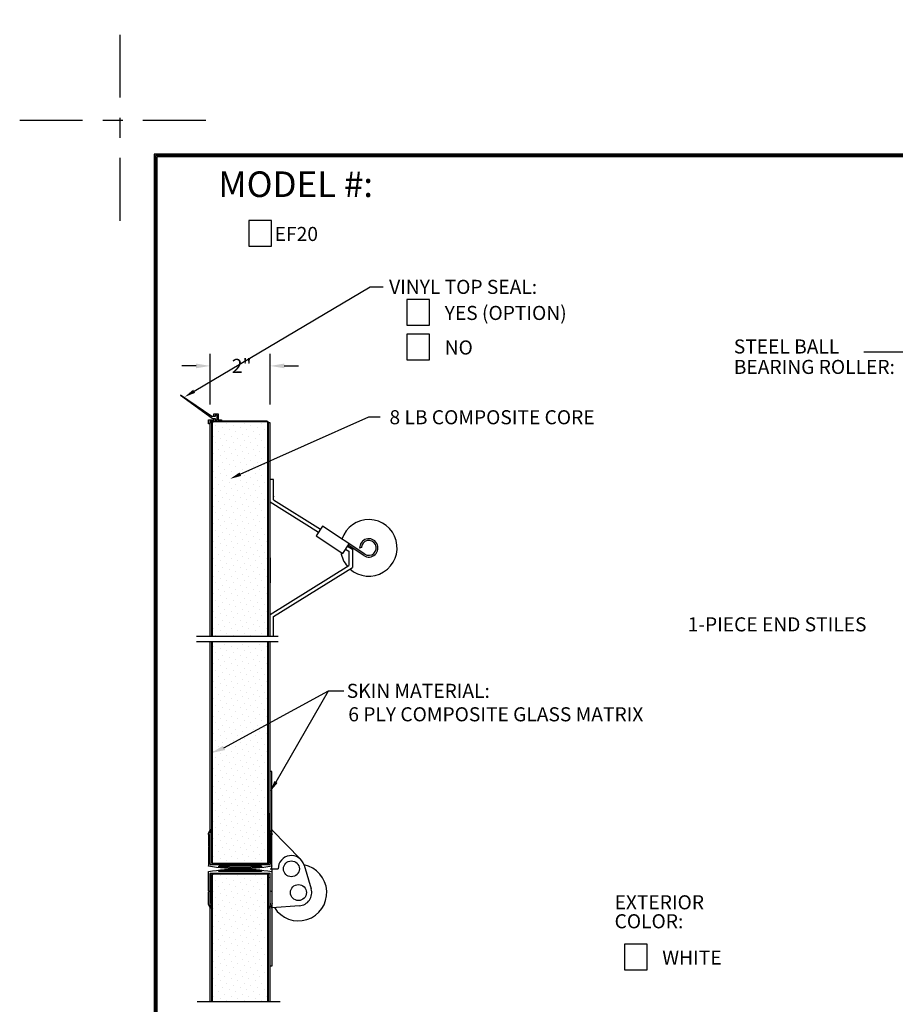
# Model space of a CAD drawing. Extents: x -0.5 to 11.5, y -9 to 9.
# Drawn here: x -0.5 to 3.9, y 4.1 to 9 of the extents above; entities that cross this region are included whole.
import ezdxf
from ezdxf.enums import TextEntityAlignment as Align

# ---------------------------------------------------------------- set-up
doc = ezdxf.new("R2010")
doc.units = 0
doc.header["$LTSCALE"] = 0.25
doc.header["$MEASUREMENT"] = 0
doc.linetypes.add('CENTER', pattern=[2, 1.25, -0.25, 0.25, -0.25])
doc.layers.get('0').update_dxf_attribs({"linetype": 'CONTINUOUS'})
doc.layers.get('DEFPOINTS').update_dxf_attribs({"linetype": 'CONTINUOUS'})
doc.layers.add('PAPER', color=2, linetype='CONTINUOUS')
doc.styles.add('ARIAL1', font='arial.ttf')
doc.styles.add('ARIAL2', font='arialbd.ttf')

# ---------------------------------------------------------------- blocks, each defined once
blk = doc.blocks.new('RECT')
blk.add_lwpolyline([(0, 0), (1, 0), (1, 1), (0, 1)], close=True)

msp = doc.modelspace()

# ---------------------------------------------------------------- linework, layer by layer
at = {"layer": 'DEFPOINTS', "linetype": 'CENTER'}
for p, q in [((0, 8), (0, 9)), ((-0.5, 8.5), (0.5, 8.5))]:
    msp.add_line(p, q, dxfattribs=at)
at = {"layer": 'DEFPOINTS'}
for p, q in [((0.367, 7.1525), (1.2423, 7.672)), ((1.2423, 7.672), (1.3061, 7.672)), ((0.2998, 7.1326), (0.4564, 7.0184)), ((0.4544, 7.0273), (0.2998, 7.1326)), ((0.4387, 7.0106), (0.4644, 7.0106)), ((0.4387, 6.9913), (0.4387, 7.0106)), ((0.445, 7.0029), (0.445, 6.9913)), ((0.4615, 7.0029), (0.445, 7.0029)), ((0.465, 7.0273), (0.4544, 7.0273)), ((0.4564, 7.0184), (0.4644, 7.0178)), ((0.4644, 7.0178), (0.4707, 7.0178)), ((0.4644, 7.0106), (0.4644, 7.0178)), ((0.465, 7.0409), (0.4871, 7.0409)), ((0.465, 7.0273), (0.465, 7.0409)), ((0.4707, 7.0273), (0.465, 7.0273)), ((0.4707, 7.0345), (0.4707, 7.0273)), ((0.4807, 7.0345), (0.4707, 7.0345)), ((0.4707, 7.0178), (0.4707, 7.01)), ((0.4707, 7.01), (0.4807, 7.01)), ((0.4807, 7.01), (0.4807, 7.0345)), ((0.4871, 7.0409), (0.4871, 7.01)), ((0.4871, 7.01), (0.5035, 7.01)), ((0.5035, 7.01), (0.5035, 7.0036)), ((0.445, 6.9913), (0.4387, 6.9913))]:
    msp.add_line(p, q, dxfattribs=at)
msp.add_solid([(0.3718, 7.1445), (0.3622, 7.1605), (0.3188, 7.1239)], dxfattribs=at)
at = {"layer": 'PAPER'}
for p, q in [((4.039, 7.3464), (3.6962, 7.3464)), ((0.4469, 7.0864), (0.4469, 7.3386)), ((0.7451, 7.0864), (0.7451, 7.3386)), ((0.3769, 7.2786), (0.3063, 7.2786)), ((0.8151, 7.2786), (0.8857, 7.2786)), ((0.7281, 7.0046), (0.4631, 7.0046)), ((0.7281, 7.001), (0.4631, 7.0009)), ((0.5965, 6.74), (1.2352, 7.0262)), ((1.2352, 7.0262), (1.2912, 7.0262)), ((0.4465, 5.9345), (0.4465, 6.9964)), ((0.455, 6.9962), (0.4465, 6.9962)), ((0.455, 5.9345), (0.455, 6.9964)), ((0.4586, 5.9345), (0.4586, 6.9964)), ((0.4753, 6.9832), (0.4753, 6.9832)), ((0.508, 6.9723), (0.508, 6.9723)), ((0.5297, 6.9941), (0.5297, 6.9941)), ((0.5406, 6.9615), (0.5406, 6.9615)), ((0.5624, 6.9832), (0.5624, 6.9832)), ((0.595, 6.9723), (0.595, 6.9723)), ((0.6167, 6.9941), (0.6167, 6.9941)), ((0.6276, 6.9615), (0.6276, 6.9615)), ((0.6494, 6.9832), (0.6494, 6.9832)), ((0.682, 6.9723), (0.682, 6.9723)), ((0.7037, 6.9941), (0.7037, 6.9941)), ((0.7146, 6.9615), (0.7146, 6.9615)), ((0.7326, 5.9345), (0.7326, 6.9971)), ((0.7326, 6.9184), (0.7326, 6.9965)), ((0.7362, 5.9345), (0.7362, 6.9965)), ((0.7446, 6.9962), (0.7362, 6.9962)), ((0.7446, 5.9345), (0.7446, 6.9962)), ((0.4645, 6.9288), (0.4645, 6.9288)), ((0.4862, 6.9506), (0.4862, 6.9506)), ((0.4971, 6.918), (0.4971, 6.918)), ((0.5188, 6.9397), (0.5188, 6.9397)), ((0.5297, 6.9071), (0.5297, 6.9071)), ((0.5515, 6.9288), (0.5515, 6.9288)), ((0.5732, 6.9506), (0.5732, 6.9506)), ((0.5841, 6.918), (0.5841, 6.918)), ((0.6059, 6.9397), (0.6059, 6.9397)), ((0.6167, 6.9071), (0.6167, 6.9071)), ((0.6385, 6.9288), (0.6385, 6.9288)), ((0.6602, 6.9506), (0.6602, 6.9506)), ((0.6711, 6.918), (0.6711, 6.918)), ((0.6929, 6.9397), (0.6929, 6.9397)), ((0.7037, 6.9071), (0.7037, 6.9071)), ((0.4753, 6.8962), (0.4753, 6.8962)), ((0.4862, 6.8636), (0.4862, 6.8636)), ((0.508, 6.8853), (0.508, 6.8853)), ((0.5406, 6.8745), (0.5406, 6.8745)), ((0.5624, 6.8962), (0.5624, 6.8962)), ((0.5732, 6.8636), (0.5732, 6.8636)), ((0.595, 6.8853), (0.595, 6.8853)), ((0.6276, 6.8745), (0.6276, 6.8745)), ((0.6494, 6.8962), (0.6494, 6.8962)), ((0.6602, 6.8636), (0.6602, 6.8636)), ((0.682, 6.8853), (0.682, 6.8853)), ((0.7146, 6.8745), (0.7146, 6.8745)), ((0.4645, 6.8418), (0.4645, 6.8418)), ((0.4753, 6.8092), (0.4753, 6.8092)), ((0.4971, 6.831), (0.4971, 6.831)), ((0.5188, 6.8527), (0.5188, 6.8527)), ((0.5297, 6.8201), (0.5297, 6.8201)), ((0.5515, 6.8418), (0.5515, 6.8418)), ((0.5624, 6.8092), (0.5624, 6.8092)), ((0.5841, 6.831), (0.5841, 6.831)), ((0.6059, 6.8527), (0.6059, 6.8527)), ((0.6167, 6.8201), (0.6167, 6.8201)), ((0.6385, 6.8418), (0.6385, 6.8418)), ((0.6494, 6.8092), (0.6494, 6.8092)), ((0.6711, 6.831), (0.6711, 6.831)), ((0.6929, 6.8527), (0.6929, 6.8527)), ((0.7037, 6.8201), (0.7037, 6.8201)), ((0.4862, 6.7766), (0.4862, 6.7766)), ((0.508, 6.7983), (0.508, 6.7983)), ((0.5188, 6.7657), (0.5188, 6.7657)), ((0.5406, 6.7875), (0.5406, 6.7875)), ((0.5732, 6.7766), (0.5732, 6.7766)), ((0.595, 6.7983), (0.595, 6.7983)), ((0.6059, 6.7657), (0.6059, 6.7657)), ((0.6276, 6.7875), (0.6276, 6.7875)), ((0.6602, 6.7766), (0.6602, 6.7766)), ((0.682, 6.7983), (0.682, 6.7983)), ((0.6929, 6.7657), (0.6929, 6.7657)), ((0.7146, 6.7875), (0.7146, 6.7875)), ((0.4645, 6.7548), (0.4645, 6.7548)), ((0.4753, 6.7222), (0.4753, 6.7222)), ((0.4971, 6.7439), (0.4971, 6.7439)), ((0.508, 6.7113), (0.508, 6.7113)), ((0.5297, 6.7331), (0.5297, 6.7331)), ((0.5515, 6.7548), (0.5515, 6.7548)), ((0.5624, 6.7222), (0.5624, 6.7222)), ((0.5841, 6.7439), (0.5841, 6.7439)), ((0.595, 6.7113), (0.595, 6.7113)), ((0.6167, 6.7331), (0.6167, 6.7331)), ((0.6385, 6.7548), (0.6385, 6.7548)), ((0.6494, 6.7222), (0.6494, 6.7222)), ((0.6711, 6.7439), (0.6711, 6.7439)), ((0.682, 6.7113), (0.682, 6.7113)), ((0.7037, 6.7331), (0.7037, 6.7331)), ((0.7622, 6.7131), (0.7447, 6.7131)), ((0.7622, 6.6123), (0.7622, 6.7131)), ((0.4645, 6.6678), (0.4645, 6.6678)), ((0.4862, 6.6896), (0.4862, 6.6896)), ((0.5188, 6.6787), (0.5188, 6.6787)), ((0.5406, 6.7004), (0.5406, 6.7004)), ((0.5515, 6.6678), (0.5515, 6.6678)), ((0.5732, 6.6896), (0.5732, 6.6896)), ((0.6059, 6.6787), (0.6059, 6.6787)), ((0.6276, 6.7004), (0.6276, 6.7004)), ((0.6385, 6.6678), (0.6385, 6.6678)), ((0.6602, 6.6896), (0.6602, 6.6896)), ((0.6929, 6.6787), (0.6929, 6.6787)), ((0.7146, 6.7004), (0.7146, 6.7004)), ((0.4753, 6.6352), (0.4753, 6.6352)), ((0.4971, 6.6569), (0.4971, 6.6569)), ((0.508, 6.6243), (0.508, 6.6243)), ((0.5297, 6.6461), (0.5297, 6.6461)), ((0.5406, 6.6134), (0.5406, 6.6134)), ((0.5624, 6.6352), (0.5624, 6.6352)), ((0.5841, 6.6569), (0.5841, 6.6569)), ((0.595, 6.6243), (0.595, 6.6243)), ((0.6167, 6.6461), (0.6167, 6.6461)), ((0.6276, 6.6134), (0.6276, 6.6134)), ((0.6494, 6.6352), (0.6494, 6.6352)), ((0.6711, 6.6569), (0.6711, 6.6569)), ((0.682, 6.6243), (0.682, 6.6243)), ((0.7037, 6.6461), (0.7037, 6.6461)), ((0.7146, 6.6134), (0.7146, 6.6134)), ((0.7622, 6.6123), (0.995, 6.4669)), ((0.4645, 6.5808), (0.4645, 6.5808)), ((0.4862, 6.6026), (0.4862, 6.6026)), ((0.4971, 6.5699), (0.4971, 6.5699)), ((0.5188, 6.5917), (0.5188, 6.5917)), ((0.5515, 6.5808), (0.5515, 6.5808)), ((0.5732, 6.6026), (0.5732, 6.6026)), ((0.5841, 6.5699), (0.5841, 6.5699)), ((0.6059, 6.5917), (0.6059, 6.5917)), ((0.6385, 6.5808), (0.6385, 6.5808)), ((0.6602, 6.6026), (0.6602, 6.6026)), ((0.6711, 6.5699), (0.6711, 6.5699)), ((0.6929, 6.5917), (0.6929, 6.5917)), ((0.7447, 6.6026), (0.9854, 6.4522)), ((0.4753, 6.5482), (0.4753, 6.5482)), ((0.4862, 6.5156), (0.4862, 6.5156)), ((0.508, 6.5373), (0.508, 6.5373)), ((0.5297, 6.5591), (0.5297, 6.5591)), ((0.5406, 6.5264), (0.5406, 6.5264)), ((0.5624, 6.5482), (0.5624, 6.5482)), ((0.5732, 6.5156), (0.5732, 6.5156)), ((0.595, 6.5373), (0.595, 6.5373)), ((0.6167, 6.5591), (0.6167, 6.5591)), ((0.6276, 6.5264), (0.6276, 6.5264)), ((0.6494, 6.5482), (0.6494, 6.5482)), ((0.6602, 6.5156), (0.6602, 6.5156)), ((0.682, 6.5373), (0.682, 6.5373)), ((0.7037, 6.5591), (0.7037, 6.5591)), ((0.7146, 6.5264), (0.7146, 6.5264)), ((0.4645, 6.4938), (0.4645, 6.4938)), ((0.4971, 6.4829), (0.4971, 6.4829)), ((0.5188, 6.5047), (0.5188, 6.5047)), ((0.5297, 6.4721), (0.5297, 6.4721)), ((0.5515, 6.4938), (0.5515, 6.4938)), ((0.5841, 6.4829), (0.5841, 6.4829)), ((0.6059, 6.5047), (0.6059, 6.5047)), ((0.6167, 6.4721), (0.6167, 6.4721)), ((0.6385, 6.4938), (0.6385, 6.4938)), ((0.6711, 6.4829), (0.6711, 6.4829)), ((0.6929, 6.5047), (0.6929, 6.5047)), ((0.7037, 6.4721), (0.7037, 6.4721)), ((1.0044, 6.4812), (0.9731, 6.4334)), ((1.2147, 6.3431), (1.0044, 6.4812)), ((0.4753, 6.4612), (0.4753, 6.4612)), ((0.4862, 6.4285), (0.4862, 6.4285)), ((0.508, 6.4503), (0.508, 6.4503)), ((0.5188, 6.4177), (0.5188, 6.4177)), ((0.5406, 6.4394), (0.5406, 6.4394)), ((0.5624, 6.4612), (0.5624, 6.4612)), ((0.5732, 6.4285), (0.5732, 6.4285)), ((0.595, 6.4503), (0.595, 6.4503)), ((0.6059, 6.4177), (0.6059, 6.4177)), ((0.6276, 6.4394), (0.6276, 6.4394)), ((0.6494, 6.4612), (0.6494, 6.4612)), ((0.6602, 6.4285), (0.6602, 6.4285)), ((0.682, 6.4503), (0.682, 6.4503)), ((0.6929, 6.4177), (0.6929, 6.4177)), ((0.7146, 6.4394), (0.7146, 6.4394)), ((0.9731, 6.4334), (1.1053, 6.3466)), ((0.4645, 6.4068), (0.4645, 6.4068)), ((0.4753, 6.3742), (0.4753, 6.3742)), ((0.4971, 6.3959), (0.4971, 6.3959)), ((0.5297, 6.385), (0.5297, 6.385)), ((0.5515, 6.4068), (0.5515, 6.4068)), ((0.5624, 6.3742), (0.5624, 6.3742)), ((0.5841, 6.3959), (0.5841, 6.3959)), ((0.6167, 6.385), (0.6167, 6.385)), ((0.6385, 6.4068), (0.6385, 6.4068)), ((0.6494, 6.3742), (0.6494, 6.3742)), ((0.6711, 6.3959), (0.6711, 6.3959)), ((0.7037, 6.385), (0.7037, 6.385)), ((0.7255, 6.4068), (0.7255, 6.4068)), ((1.1053, 6.3466), (1.1367, 6.3943)), ((1.1196, 6.3683), (1.1365, 6.3577)), ((1.1292, 6.383), (1.154, 6.3675)), ((1.2099, 6.3358), (1.1318, 6.387)), ((1.154, 6.3675), (1.154, 6.2771)), ((1.1981, 6.3754), (1.1893, 6.3722)), ((0.4645, 6.3198), (0.4645, 6.3198)), ((0.4862, 6.3415), (0.4862, 6.3415)), ((0.508, 6.3633), (0.508, 6.3633)), ((0.5188, 6.3307), (0.5188, 6.3307)), ((0.5406, 6.3524), (0.5406, 6.3524)), ((0.5515, 6.3198), (0.5515, 6.3198)), ((0.5732, 6.3415), (0.5732, 6.3415)), ((0.595, 6.3633), (0.595, 6.3633)), ((0.6059, 6.3307), (0.6059, 6.3307)), ((0.6276, 6.3524), (0.6276, 6.3524)), ((0.6385, 6.3198), (0.6385, 6.3198)), ((0.6602, 6.3415), (0.6602, 6.3415)), ((0.682, 6.3633), (0.682, 6.3633)), ((0.6929, 6.3307), (0.6929, 6.3307)), ((0.7146, 6.3524), (0.7146, 6.3524)), ((0.7255, 6.3198), (0.7255, 6.3198)), ((0.7447, 6.3249), (0.7447, 6.2009)), ((1.1365, 6.3577), (1.1365, 6.2868)), ((0.4753, 6.2872), (0.4753, 6.2872)), ((0.4971, 6.3089), (0.4971, 6.3089)), ((0.508, 6.2763), (0.508, 6.2763)), ((0.5297, 6.298), (0.5297, 6.298)), ((0.5624, 6.2872), (0.5624, 6.2872)), ((0.5841, 6.3089), (0.5841, 6.3089)), ((0.595, 6.2763), (0.595, 6.2763)), ((0.6167, 6.298), (0.6167, 6.298)), ((0.6494, 6.2872), (0.6494, 6.2872)), ((0.6711, 6.3089), (0.6711, 6.3089)), ((0.682, 6.2763), (0.682, 6.2763)), ((0.7037, 6.298), (0.7037, 6.298)), ((0.7447, 6.042), (1.1365, 6.2868)), ((0.7622, 6.0323), (1.154, 6.2771)), ((0.4645, 6.2328), (0.4645, 6.2328)), ((0.4862, 6.2545), (0.4862, 6.2545)), ((0.4971, 6.2219), (0.4971, 6.2219)), ((0.5188, 6.2437), (0.5188, 6.2437)), ((0.5406, 6.2654), (0.5406, 6.2654)), ((0.5515, 6.2328), (0.5515, 6.2328)), ((0.5732, 6.2545), (0.5732, 6.2545)), ((0.5841, 6.2219), (0.5841, 6.2219)), ((0.6059, 6.2437), (0.6059, 6.2437)), ((0.6276, 6.2654), (0.6276, 6.2654)), ((0.6385, 6.2328), (0.6385, 6.2328)), ((0.6602, 6.2545), (0.6602, 6.2545)), ((0.6711, 6.2219), (0.6711, 6.2219)), ((0.6929, 6.2437), (0.6929, 6.2437)), ((0.7146, 6.2654), (0.7146, 6.2654)), ((0.7255, 6.2328), (0.7255, 6.2328)), ((0.4753, 6.2002), (0.4753, 6.2002)), ((0.508, 6.1893), (0.508, 6.1893)), ((0.5297, 6.211), (0.5297, 6.211)), ((0.5406, 6.1784), (0.5406, 6.1784)), ((0.5624, 6.2002), (0.5624, 6.2002)), ((0.595, 6.1893), (0.595, 6.1893)), ((0.6167, 6.211), (0.6167, 6.211)), ((0.6276, 6.1784), (0.6276, 6.1784)), ((0.6494, 6.2002), (0.6494, 6.2002)), ((0.682, 6.1893), (0.682, 6.1893)), ((0.7037, 6.211), (0.7037, 6.211)), ((0.7146, 6.1784), (0.7146, 6.1784)), ((0.4645, 6.1458), (0.4645, 6.1458)), ((0.4862, 6.1675), (0.4862, 6.1675)), ((0.4971, 6.1349), (0.4971, 6.1349)), ((0.5188, 6.1567), (0.5188, 6.1567)), ((0.5297, 6.124), (0.5297, 6.124)), ((0.5515, 6.1458), (0.5515, 6.1458)), ((0.5732, 6.1675), (0.5732, 6.1675)), ((0.5841, 6.1349), (0.5841, 6.1349)), ((0.6059, 6.1567), (0.6059, 6.1567)), ((0.6167, 6.124), (0.6167, 6.124)), ((0.6385, 6.1458), (0.6385, 6.1458)), ((0.6602, 6.1675), (0.6602, 6.1675)), ((0.6711, 6.1349), (0.6711, 6.1349)), ((0.6929, 6.1567), (0.6929, 6.1567)), ((0.7037, 6.124), (0.7037, 6.124)), ((0.7255, 6.1458), (0.7255, 6.1458)), ((0.4753, 6.1131), (0.4753, 6.1131)), ((0.4862, 6.0805), (0.4862, 6.0805)), ((0.508, 6.1023), (0.508, 6.1023)), ((0.5406, 6.0914), (0.5406, 6.0914)), ((0.5624, 6.1131), (0.5624, 6.1131)), ((0.5732, 6.0805), (0.5732, 6.0805)), ((0.595, 6.1023), (0.595, 6.1023)), ((0.6276, 6.0914), (0.6276, 6.0914)), ((0.6494, 6.1131), (0.6494, 6.1131)), ((0.6602, 6.0805), (0.6602, 6.0805)), ((0.682, 6.1023), (0.682, 6.1023)), ((0.7146, 6.0914), (0.7146, 6.0914)), ((0.4645, 6.0588), (0.4645, 6.0588)), ((0.4753, 6.0261), (0.4753, 6.0261)), ((0.4971, 6.0479), (0.4971, 6.0479)), ((0.5188, 6.0696), (0.5188, 6.0696)), ((0.5297, 6.037), (0.5297, 6.037)), ((0.5515, 6.0588), (0.5515, 6.0588)), ((0.5624, 6.0261), (0.5624, 6.0261)), ((0.5841, 6.0479), (0.5841, 6.0479)), ((0.6059, 6.0696), (0.6059, 6.0696)), ((0.6167, 6.037), (0.6167, 6.037)), ((0.6385, 6.0588), (0.6385, 6.0588)), ((0.6494, 6.0261), (0.6494, 6.0261)), ((0.6711, 6.0479), (0.6711, 6.0479)), ((0.6929, 6.0696), (0.6929, 6.0696)), ((0.7037, 6.037), (0.7037, 6.037)), ((0.7255, 6.0588), (0.7255, 6.0588)), ((0.7622, 5.9345), (0.7622, 6.0323)), ((0.4862, 5.9935), (0.4862, 5.9935)), ((0.508, 6.0153), (0.508, 6.0153)), ((0.5188, 5.9826), (0.5188, 5.9826)), ((0.5406, 6.0044), (0.5406, 6.0044)), ((0.5732, 5.9935), (0.5732, 5.9935)), ((0.595, 6.0153), (0.595, 6.0153)), ((0.6059, 5.9826), (0.6059, 5.9826)), ((0.6276, 6.0044), (0.6276, 6.0044)), ((0.6602, 5.9935), (0.6602, 5.9935)), ((0.682, 6.0153), (0.682, 6.0153)), ((0.6929, 5.9826), (0.6929, 5.9826)), ((0.7146, 6.0044), (0.7146, 6.0044)), ((0.3782, 5.9345), (0.7851, 5.9345)), ((0.4645, 5.9718), (0.4645, 5.9718)), ((0.4753, 5.9391), (0.4753, 5.9391)), ((0.4971, 5.9609), (0.4971, 5.9609)), ((0.5297, 5.95), (0.5297, 5.95)), ((0.5515, 5.9718), (0.5515, 5.9718)), ((0.5624, 5.9391), (0.5624, 5.9391)), ((0.5841, 5.9609), (0.5841, 5.9609)), ((0.6167, 5.95), (0.6167, 5.95)), ((0.6385, 5.9718), (0.6385, 5.9718)), ((0.6494, 5.9391), (0.6494, 5.9391)), ((0.6711, 5.9609), (0.6711, 5.9609)), ((0.7037, 5.95), (0.7037, 5.95)), ((0.7255, 5.9718), (0.7255, 5.9718)), ((0.3782, 5.9082), (0.7851, 5.9082)), ((0.4467, 4.8005, -20.2489), (0.4467, 5.9082)), ((0.4552, 4.8073, -20.2489), (0.4552, 5.9082)), ((0.4588, 4.8073, -20.2489), (0.4588, 5.9082)), ((0.4645, 5.8848), (0.4645, 5.8848)), ((0.4862, 5.9065), (0.4862, 5.9065)), ((0.5188, 5.8956), (0.5188, 5.8956)), ((0.5515, 5.8848), (0.5515, 5.8848)), ((0.5732, 5.9065), (0.5732, 5.9065)), ((0.6059, 5.8956), (0.6059, 5.8956)), ((0.6385, 5.8848), (0.6385, 5.8848)), ((0.6602, 5.9065), (0.6602, 5.9065)), ((0.6929, 5.8956), (0.6929, 5.8956)), ((0.7255, 5.8848), (0.7255, 5.8848)), ((0.7328, 4.8074, -20.2489), (0.7328, 5.9082)), ((0.7364, 4.8074, -20.2489), (0.7364, 5.9082)), ((0.7449, 4.8005, -20.2489), (0.7449, 5.9082)), ((0.4753, 5.8521), (0.4753, 5.8521)), ((0.4971, 5.8739), (0.4971, 5.8739)), ((0.508, 5.8412), (0.508, 5.8412)), ((0.5297, 5.863), (0.5297, 5.863)), ((0.5406, 5.8304), (0.5406, 5.8304)), ((0.5624, 5.8521), (0.5624, 5.8521)), ((0.5841, 5.8739), (0.5841, 5.8739)), ((0.595, 5.8412), (0.595, 5.8412)), ((0.6167, 5.863), (0.6167, 5.863)), ((0.6276, 5.8304), (0.6276, 5.8304)), ((0.6494, 5.8521), (0.6494, 5.8521)), ((0.6711, 5.8739), (0.6711, 5.8739)), ((0.682, 5.8412), (0.682, 5.8412)), ((0.7037, 5.863), (0.7037, 5.863)), ((0.7146, 5.8304), (0.7146, 5.8304)), ((0.4645, 5.7977), (0.4645, 5.7977)), ((0.4862, 5.8195), (0.4862, 5.8195)), ((0.4971, 5.7869), (0.4971, 5.7869)), ((0.5188, 5.8086), (0.5188, 5.8086)), ((0.5515, 5.7977), (0.5515, 5.7977)), ((0.5732, 5.8195), (0.5732, 5.8195)), ((0.5841, 5.7869), (0.5841, 5.7869)), ((0.6059, 5.8086), (0.6059, 5.8086)), ((0.6385, 5.7977), (0.6385, 5.7977)), ((0.6602, 5.8195), (0.6602, 5.8195)), ((0.6711, 5.7869), (0.6711, 5.7869)), ((0.6929, 5.8086), (0.6929, 5.8086)), ((0.7255, 5.7977), (0.7255, 5.7977)), ((0.4753, 5.7651), (0.4753, 5.7651)), ((0.4862, 5.7325), (0.4862, 5.7325)), ((0.508, 5.7542), (0.508, 5.7542)), ((0.5297, 5.776), (0.5297, 5.776)), ((0.5406, 5.7434), (0.5406, 5.7434)), ((0.5624, 5.7651), (0.5624, 5.7651)), ((0.5732, 5.7325), (0.5732, 5.7325)), ((0.595, 5.7542), (0.595, 5.7542)), ((0.6167, 5.776), (0.6167, 5.776)), ((0.6276, 5.7434), (0.6276, 5.7434)), ((0.6494, 5.7651), (0.6494, 5.7651)), ((0.6602, 5.7325), (0.6602, 5.7325)), ((0.682, 5.7542), (0.682, 5.7542)), ((0.7037, 5.776), (0.7037, 5.776)), ((0.7146, 5.7434), (0.7146, 5.7434)), ((0.4645, 5.7107), (0.4645, 5.7107)), ((0.4971, 5.6999), (0.4971, 5.6999)), ((0.5188, 5.7216), (0.5188, 5.7216)), ((0.5297, 5.689), (0.5297, 5.689)), ((0.5515, 5.7107), (0.5515, 5.7107)), ((0.5841, 5.6999), (0.5841, 5.6999)), ((0.6059, 5.7216), (0.6059, 5.7216)), ((0.6167, 5.689), (0.6167, 5.689)), ((0.6385, 5.7107), (0.6385, 5.7107)), ((0.6711, 5.6999), (0.6711, 5.6999)), ((0.6929, 5.7216), (0.6929, 5.7216)), ((0.7037, 5.689), (0.7037, 5.689)), ((0.7255, 5.7107), (0.7255, 5.7107)), ((0.4753, 5.6781), (0.4753, 5.6781)), ((0.4862, 5.6455), (0.4862, 5.6455)), ((0.508, 5.6672), (0.508, 5.6672)), ((0.5146, 5.3791), (1.0342, 5.6631)), ((0.5188, 5.6346), (0.5188, 5.6346)), ((0.5406, 5.6564), (0.5406, 5.6564)), ((0.5624, 5.6781), (0.5624, 5.6781)), ((0.5732, 5.6455), (0.5732, 5.6455)), ((0.595, 5.6672), (0.595, 5.6672)), ((0.6059, 5.6346), (0.6059, 5.6346)), ((0.6276, 5.6564), (0.6276, 5.6564)), ((0.6494, 5.6781), (0.6494, 5.6781)), ((0.6602, 5.6455), (0.6602, 5.6455)), ((0.682, 5.6672), (0.682, 5.6672)), ((0.6929, 5.6346), (0.6929, 5.6346)), ((0.7146, 5.6564), (0.7146, 5.6564)), ((0.774, 5.2101, -7.5133), (1.0342, 5.6631)), ((1.0342, 5.6631), (1.1117, 5.6631)), ((0.4645, 5.6237), (0.4645, 5.6237)), ((0.4753, 5.5911), (0.4753, 5.5911)), ((0.4971, 5.6129), (0.4971, 5.6129)), ((0.5297, 5.602), (0.5297, 5.602)), ((0.5515, 5.6237), (0.5515, 5.6237)), ((0.5624, 5.5911), (0.5624, 5.5911)), ((0.5841, 5.6129), (0.5841, 5.6129)), ((0.6167, 5.602), (0.6167, 5.602)), ((0.6385, 5.6237), (0.6385, 5.6237)), ((0.6494, 5.5911), (0.6494, 5.5911)), ((0.6711, 5.6129), (0.6711, 5.6129)), ((0.7037, 5.602), (0.7037, 5.602)), ((0.7255, 5.6237), (0.7255, 5.6237)), ((0.4645, 5.5367), (0.4645, 5.5367)), ((0.4862, 5.5585), (0.4862, 5.5585)), ((0.508, 5.5802), (0.508, 5.5802)), ((0.5188, 5.5476), (0.5188, 5.5476)), ((0.5406, 5.5694), (0.5406, 5.5694)), ((0.5515, 5.5367), (0.5515, 5.5367)), ((0.5732, 5.5585), (0.5732, 5.5585)), ((0.595, 5.5802), (0.595, 5.5802)), ((0.6059, 5.5476), (0.6059, 5.5476)), ((0.6276, 5.5694), (0.6276, 5.5694)), ((0.6385, 5.5367), (0.6385, 5.5367)), ((0.6602, 5.5585), (0.6602, 5.5585)), ((0.682, 5.5802), (0.682, 5.5802)), ((0.6929, 5.5476), (0.6929, 5.5476)), ((0.7146, 5.5694), (0.7146, 5.5694)), ((0.7255, 5.5367), (0.7255, 5.5367)), ((0.4753, 5.5041), (0.4753, 5.5041)), ((0.4971, 5.5258), (0.4971, 5.5258)), ((0.508, 5.4932), (0.508, 5.4932)), ((0.5297, 5.515), (0.5297, 5.515)), ((0.5624, 5.5041), (0.5624, 5.5041)), ((0.5841, 5.5258), (0.5841, 5.5258)), ((0.595, 5.4932), (0.595, 5.4932)), ((0.6167, 5.515), (0.6167, 5.515)), ((0.6494, 5.5041), (0.6494, 5.5041)), ((0.6711, 5.5258), (0.6711, 5.5258)), ((0.682, 5.4932), (0.682, 5.4932)), ((0.7037, 5.515), (0.7037, 5.515)), ((0.4645, 5.4497), (0.4645, 5.4497)), ((0.4862, 5.4715), (0.4862, 5.4715)), ((0.4971, 5.4388), (0.4971, 5.4388)), ((0.5188, 5.4606), (0.5188, 5.4606)), ((0.5406, 5.4823), (0.5406, 5.4823)), ((0.5515, 5.4497), (0.5515, 5.4497)), ((0.5732, 5.4715), (0.5732, 5.4715)), ((0.5841, 5.4388), (0.5841, 5.4388)), ((0.6059, 5.4606), (0.6059, 5.4606)), ((0.6276, 5.4823), (0.6276, 5.4823)), ((0.6385, 5.4497), (0.6385, 5.4497)), ((0.6602, 5.4715), (0.6602, 5.4715)), ((0.6711, 5.4388), (0.6711, 5.4388)), ((0.6929, 5.4606), (0.6929, 5.4606)), ((0.7146, 5.4823), (0.7146, 5.4823)), ((0.7255, 5.4497), (0.7255, 5.4497)), ((0.4753, 5.4171), (0.4753, 5.4171)), ((0.508, 5.4062), (0.508, 5.4062)), ((0.5297, 5.428), (0.5297, 5.428)), ((0.5406, 5.3953), (0.5406, 5.3953)), ((0.5624, 5.4171), (0.5624, 5.4171)), ((0.595, 5.4062), (0.595, 5.4062)), ((0.6167, 5.428), (0.6167, 5.428)), ((0.6276, 5.3953), (0.6276, 5.3953)), ((0.6494, 5.4171), (0.6494, 5.4171)), ((0.682, 5.4062), (0.682, 5.4062)), ((0.7037, 5.428), (0.7037, 5.428)), ((0.7146, 5.3953), (0.7146, 5.3953)), ((0.4645, 5.3627), (0.4645, 5.3627)), ((0.4862, 5.3845), (0.4862, 5.3845)), ((0.4971, 5.3518), (0.4971, 5.3518)), ((0.5188, 5.3736), (0.5188, 5.3736)), ((0.5297, 5.341), (0.5297, 5.341)), ((0.5515, 5.3627), (0.5515, 5.3627)), ((0.5732, 5.3845), (0.5732, 5.3845)), ((0.5841, 5.3518), (0.5841, 5.3518)), ((0.6059, 5.3736), (0.6059, 5.3736)), ((0.6167, 5.341), (0.6167, 5.341)), ((0.6385, 5.3627), (0.6385, 5.3627)), ((0.6602, 5.3845), (0.6602, 5.3845)), ((0.6711, 5.3518), (0.6711, 5.3518)), ((0.6929, 5.3736), (0.6929, 5.3736)), ((0.7037, 5.341), (0.7037, 5.341)), ((0.7255, 5.3627), (0.7255, 5.3627)), ((0.4753, 5.3301), (0.4753, 5.3301)), ((0.4862, 5.2975), (0.4862, 5.2975)), ((0.508, 5.3192), (0.508, 5.3192)), ((0.5406, 5.3083), (0.5406, 5.3083)), ((0.5624, 5.3301), (0.5624, 5.3301)), ((0.5732, 5.2975), (0.5732, 5.2975)), ((0.595, 5.3192), (0.595, 5.3192)), ((0.6276, 5.3083), (0.6276, 5.3083)), ((0.6494, 5.3301), (0.6494, 5.3301)), ((0.6602, 5.2975), (0.6602, 5.2975)), ((0.682, 5.3192), (0.682, 5.3192)), ((0.7146, 5.3083), (0.7146, 5.3083)), ((0.4645, 5.2757), (0.4645, 5.2757)), ((0.4753, 5.2431), (0.4753, 5.2431)), ((0.4971, 5.2648), (0.4971, 5.2648)), ((0.5188, 5.2866), (0.5188, 5.2866)), ((0.5297, 5.254), (0.5297, 5.254)), ((0.5515, 5.2757), (0.5515, 5.2757)), ((0.5624, 5.2431), (0.5624, 5.2431)), ((0.5841, 5.2648), (0.5841, 5.2648)), ((0.6059, 5.2866), (0.6059, 5.2866)), ((0.6167, 5.254), (0.6167, 5.254)), ((0.6385, 5.2757), (0.6385, 5.2757)), ((0.6494, 5.2431), (0.6494, 5.2431)), ((0.6711, 5.2648), (0.6711, 5.2648)), ((0.6929, 5.2866), (0.6929, 5.2866)), ((0.7037, 5.254), (0.7037, 5.254)), ((0.7536, 5.2616), (0.7448, 5.2616)), ((0.7536, 5.2616), (0.7536, 5.2616)), ((0.7536, 4.7781), (0.7536, 5.2616)), ((0.4862, 5.2104), (0.4862, 5.2104)), ((0.508, 5.2322), (0.508, 5.2322)), ((0.5188, 5.1996), (0.5188, 5.1996)), ((0.5406, 5.2213), (0.5406, 5.2213)), ((0.5732, 5.2104), (0.5732, 5.2104)), ((0.595, 5.2322), (0.595, 5.2322)), ((0.6059, 5.1996), (0.6059, 5.1996)), ((0.6276, 5.2213), (0.6276, 5.2213)), ((0.6602, 5.2104), (0.6602, 5.2104)), ((0.682, 5.2322), (0.682, 5.2322)), ((0.6929, 5.1996), (0.6929, 5.1996)), ((0.7146, 5.2213), (0.7146, 5.2213)), ((0.4645, 5.1887), (0.4645, 5.1887)), ((0.4753, 5.1561), (0.4753, 5.1561)), ((0.4971, 5.1778), (0.4971, 5.1778)), ((0.508, 5.1452), (0.508, 5.1452)), ((0.5297, 5.1669), (0.5297, 5.1669)), ((0.5515, 5.1887), (0.5515, 5.1887)), ((0.5624, 5.1561), (0.5624, 5.1561)), ((0.5841, 5.1778), (0.5841, 5.1778)), ((0.595, 5.1452), (0.595, 5.1452)), ((0.6167, 5.1669), (0.6167, 5.1669)), ((0.6385, 5.1887), (0.6385, 5.1887)), ((0.6494, 5.1561), (0.6494, 5.1561)), ((0.6711, 5.1778), (0.6711, 5.1778)), ((0.682, 5.1452), (0.682, 5.1452)), ((0.7037, 5.1669), (0.7037, 5.1669)), ((0.4645, 5.1017), (0.4645, 5.1017)), ((0.4862, 5.1234), (0.4862, 5.1234)), ((0.5188, 5.1126), (0.5188, 5.1126)), ((0.5406, 5.1343), (0.5406, 5.1343)), ((0.5515, 5.1017), (0.5515, 5.1017)), ((0.5732, 5.1234), (0.5732, 5.1234)), ((0.6059, 5.1126), (0.6059, 5.1126)), ((0.6276, 5.1343), (0.6276, 5.1343)), ((0.6385, 5.1017), (0.6385, 5.1017)), ((0.6602, 5.1234), (0.6602, 5.1234)), ((0.6929, 5.1126), (0.6929, 5.1126)), ((0.7146, 5.1343), (0.7146, 5.1343)), ((0.4753, 5.0691), (0.4753, 5.0691)), ((0.4971, 5.0908), (0.4971, 5.0908)), ((0.508, 5.0582), (0.508, 5.0582)), ((0.5297, 5.0799), (0.5297, 5.0799)), ((0.5406, 5.0473), (0.5406, 5.0473)), ((0.5624, 5.0691), (0.5624, 5.0691)), ((0.5841, 5.0908), (0.5841, 5.0908)), ((0.595, 5.0582), (0.595, 5.0582)), ((0.6167, 5.0799), (0.6167, 5.0799)), ((0.6276, 5.0473), (0.6276, 5.0473)), ((0.6494, 5.0691), (0.6494, 5.0691)), ((0.6711, 5.0908), (0.6711, 5.0908)), ((0.682, 5.0582), (0.682, 5.0582)), ((0.7037, 5.0799), (0.7037, 5.0799)), ((0.7146, 5.0473), (0.7146, 5.0473)), ((0.7364, 5.055), (0.7364, 4.8079, -20.2489)), ((0.4645, 5.0147), (0.4645, 5.0147)), ((0.4862, 5.0364), (0.4862, 5.0364)), ((0.4971, 5.0038), (0.4971, 5.0038)), ((0.5188, 5.0256), (0.5188, 5.0256)), ((0.5515, 5.0147), (0.5515, 5.0147)), ((0.5732, 5.0364), (0.5732, 5.0364)), ((0.5841, 5.0038), (0.5841, 5.0038)), ((0.6059, 5.0256), (0.6059, 5.0256)), ((0.6385, 5.0147), (0.6385, 5.0147)), ((0.6602, 5.0364), (0.6602, 5.0364)), ((0.6711, 5.0038), (0.6711, 5.0038)), ((0.6929, 5.0256), (0.6929, 5.0256)), ((0.4753, 4.9821), (0.4753, 4.9821)), ((0.4862, 4.9494), (0.4862, 4.9494)), ((0.508, 4.9712), (0.508, 4.9712)), ((0.5297, 4.9929), (0.5297, 4.9929)), ((0.5406, 4.9603), (0.5406, 4.9603)), ((0.5624, 4.9821), (0.5624, 4.9821)), ((0.5732, 4.9494), (0.5732, 4.9494)), ((0.595, 4.9712), (0.595, 4.9712)), ((0.6167, 4.9929), (0.6167, 4.9929)), ((0.6276, 4.9603), (0.6276, 4.9603)), ((0.6494, 4.9821), (0.6494, 4.9821)), ((0.6602, 4.9494), (0.6602, 4.9494)), ((0.682, 4.9712), (0.682, 4.9712)), ((0.7037, 4.9929), (0.7037, 4.9929)), ((0.7146, 4.9603), (0.7146, 4.9603)), ((0.7536, 4.9715), (0.8975, 4.8241)), ((0.4645, 4.9277), (0.4645, 4.9277)), ((0.4971, 4.9168), (0.4971, 4.9168)), ((0.5188, 4.9385), (0.5188, 4.9385)), ((0.5297, 4.9059), (0.5297, 4.9059)), ((0.5515, 4.9277), (0.5515, 4.9277)), ((0.5841, 4.9168), (0.5841, 4.9168)), ((0.6059, 4.9385), (0.6059, 4.9385)), ((0.6167, 4.9059), (0.6167, 4.9059)), ((0.6385, 4.9277), (0.6385, 4.9277)), ((0.6711, 4.9168), (0.6711, 4.9168)), ((0.6929, 4.9385), (0.6929, 4.9385)), ((0.7037, 4.9059), (0.7037, 4.9059)), ((0.4753, 4.895), (0.4753, 4.895)), ((0.4862, 4.8624), (0.4862, 4.8624)), ((0.508, 4.8842), (0.508, 4.8842)), ((0.5188, 4.8515), (0.5188, 4.8515)), ((0.5406, 4.8733), (0.5406, 4.8733)), ((0.5624, 4.895), (0.5624, 4.895)), ((0.5732, 4.8624), (0.5732, 4.8624)), ((0.595, 4.8842), (0.595, 4.8842)), ((0.6059, 4.8515), (0.6059, 4.8515)), ((0.6276, 4.8733), (0.6276, 4.8733)), ((0.6494, 4.895), (0.6494, 4.895)), ((0.6602, 4.8624), (0.6602, 4.8624)), ((0.682, 4.8842), (0.682, 4.8842)), ((0.6929, 4.8515), (0.6929, 4.8515)), ((0.7146, 4.8733), (0.7146, 4.8733)), ((0.4467, 4.8005, -20.2489), (0.7449, 4.8005, -20.2489)), ((0.4467, 4.8005, -30.9869), (0.7449, 4.8005, -30.9869)), ((0.7283, 4.8042, -20.2489), (0.4633, 4.8041, -20.2489)), ((0.4645, 4.8407), (0.4645, 4.8407)), ((0.4971, 4.8298), (0.4971, 4.8298)), ((0.5297, 4.8189), (0.5297, 4.8189)), ((0.5515, 4.8407), (0.5515, 4.8407)), ((0.5841, 4.8298), (0.5841, 4.8298)), ((0.6167, 4.8189), (0.6167, 4.8189)), ((0.6385, 4.8407), (0.6385, 4.8407)), ((0.6711, 4.8298), (0.6711, 4.8298)), ((0.7037, 4.8189), (0.7037, 4.8189)), ((0.4467, 4.7557, -41.7249), (0.7449, 4.7558, -41.7249)), ((0.4467, 4.1178), (0.4467, 4.7557, -41.7249)), ((0.4467, 4.7557, -30.9869), (0.7449, 4.7557, -30.9869)), ((0.7283, 4.7521, -41.7249), (0.4633, 4.7521, -41.7249)), ((0.7364, 4.6918), (0.7364, 4.7489, -41.7249)), ((0.7448, 4.7781), (0.7844, 4.7781)), ((0.7449, 4.1178), (0.7449, 4.7558, -41.7249)), ((0.7536, 4.7781), (0.7536, 4.2946)), ((0.9135, 4.7969), (0.9486, 4.6789)), ((0.4552, 4.1178), (0.4552, 4.7476, -41.7249)), ((0.4588, 4.1178), (0.4588, 4.7476, -41.7249)), ((0.4753, 4.721), (0.4753, 4.721)), ((0.4971, 4.7428), (0.4971, 4.7428)), ((0.508, 4.7102), (0.508, 4.7102)), ((0.5297, 4.7319), (0.5297, 4.7319)), ((0.5624, 4.721), (0.5624, 4.721)), ((0.5841, 4.7428), (0.5841, 4.7428)), ((0.595, 4.7102), (0.595, 4.7102)), ((0.6167, 4.7319), (0.6167, 4.7319)), ((0.6494, 4.721), (0.6494, 4.721)), ((0.6711, 4.7428), (0.6711, 4.7428)), ((0.682, 4.7102), (0.682, 4.7102)), ((0.7037, 4.7319), (0.7037, 4.7319)), ((0.7328, 4.1178), (0.7328, 4.7482, -41.7249)), ((0.7328, 4.6918), (0.7328, 4.7476, -41.7249)), ((0.7364, 4.1178), (0.7364, 4.7482, -41.7249)), ((0.4645, 4.6667), (0.4645, 4.6667)), ((0.4862, 4.6884), (0.4862, 4.6884)), ((0.4971, 4.6558), (0.4971, 4.6558)), ((0.5188, 4.6775), (0.5188, 4.6775)), ((0.5406, 4.6993), (0.5406, 4.6993)), ((0.5515, 4.6667), (0.5515, 4.6667)), ((0.5732, 4.6884), (0.5732, 4.6884)), ((0.5841, 4.6558), (0.5841, 4.6558)), ((0.6059, 4.6775), (0.6059, 4.6775)), ((0.6276, 4.6993), (0.6276, 4.6993)), ((0.6385, 4.6667), (0.6385, 4.6667)), ((0.6602, 4.6884), (0.6602, 4.6884)), ((0.6711, 4.6558), (0.6711, 4.6558)), ((0.6929, 4.6775), (0.6929, 4.6775)), ((0.7146, 4.6993), (0.7146, 4.6993)), ((0.4753, 4.634), (0.4753, 4.634)), ((0.508, 4.6231), (0.508, 4.6231)), ((0.5297, 4.6449), (0.5297, 4.6449)), ((0.5406, 4.6123), (0.5406, 4.6123)), ((0.5624, 4.634), (0.5624, 4.634)), ((0.595, 4.6231), (0.595, 4.6231)), ((0.6167, 4.6449), (0.6167, 4.6449)), ((0.6276, 4.6123), (0.6276, 4.6123)), ((0.6494, 4.634), (0.6494, 4.634)), ((0.682, 4.6231), (0.682, 4.6231)), ((0.7037, 4.6449), (0.7037, 4.6449)), ((0.7146, 4.6123), (0.7146, 4.6123)), ((0.4645, 4.5796), (0.4645, 4.5796)), ((0.4862, 4.6014), (0.4862, 4.6014)), ((0.4971, 4.5688), (0.4971, 4.5688)), ((0.5188, 4.5905), (0.5188, 4.5905)), ((0.5297, 4.5579), (0.5297, 4.5579)), ((0.5515, 4.5796), (0.5515, 4.5796)), ((0.5732, 4.6014), (0.5732, 4.6014)), ((0.5841, 4.5688), (0.5841, 4.5688)), ((0.6059, 4.5905), (0.6059, 4.5905)), ((0.6167, 4.5579), (0.6167, 4.5579)), ((0.6385, 4.5796), (0.6385, 4.5796)), ((0.6602, 4.6014), (0.6602, 4.6014)), ((0.6711, 4.5688), (0.6711, 4.5688)), ((0.6929, 4.5905), (0.6929, 4.5905)), ((0.7037, 4.5579), (0.7037, 4.5579)), ((0.8901, 4.5944), (0.7536, 4.5847)), ((0.4753, 4.547), (0.4753, 4.547)), ((0.4862, 4.5144), (0.4862, 4.5144)), ((0.508, 4.5361), (0.508, 4.5361)), ((0.5406, 4.5253), (0.5406, 4.5253)), ((0.5624, 4.547), (0.5624, 4.547)), ((0.5732, 4.5144), (0.5732, 4.5144)), ((0.595, 4.5361), (0.595, 4.5361)), ((0.6276, 4.5253), (0.6276, 4.5253)), ((0.6494, 4.547), (0.6494, 4.547)), ((0.6602, 4.5144), (0.6602, 4.5144)), ((0.682, 4.5361), (0.682, 4.5361)), ((0.7146, 4.5253), (0.7146, 4.5253)), ((0.4645, 4.4926), (0.4645, 4.4926)), ((0.4753, 4.46), (0.4753, 4.46)), ((0.4971, 4.4818), (0.4971, 4.4818)), ((0.5188, 4.5035), (0.5188, 4.5035)), ((0.5297, 4.4709), (0.5297, 4.4709)), ((0.5515, 4.4926), (0.5515, 4.4926)), ((0.5624, 4.46), (0.5624, 4.46)), ((0.5841, 4.4818), (0.5841, 4.4818)), ((0.6059, 4.5035), (0.6059, 4.5035)), ((0.6167, 4.4709), (0.6167, 4.4709)), ((0.6385, 4.4926), (0.6385, 4.4926)), ((0.6494, 4.46), (0.6494, 4.46)), ((0.6711, 4.4818), (0.6711, 4.4818)), ((0.6929, 4.5035), (0.6929, 4.5035)), ((0.7037, 4.4709), (0.7037, 4.4709)), ((0.4862, 4.4274), (0.4862, 4.4274)), ((0.508, 4.4491), (0.508, 4.4491)), ((0.5188, 4.4165), (0.5188, 4.4165)), ((0.5406, 4.4383), (0.5406, 4.4383)), ((0.5732, 4.4274), (0.5732, 4.4274)), ((0.595, 4.4491), (0.595, 4.4491)), ((0.6059, 4.4165), (0.6059, 4.4165)), ((0.6276, 4.4383), (0.6276, 4.4383)), ((0.6602, 4.4274), (0.6602, 4.4274)), ((0.682, 4.4491), (0.682, 4.4491)), ((0.6929, 4.4165), (0.6929, 4.4165)), ((0.7146, 4.4383), (0.7146, 4.4383)), ((0.4645, 4.4056), (0.4645, 4.4056)), ((0.4753, 4.373), (0.4753, 4.373)), ((0.4971, 4.3948), (0.4971, 4.3948)), ((0.508, 4.3621), (0.508, 4.3621)), ((0.5297, 4.3839), (0.5297, 4.3839)), ((0.5515, 4.4056), (0.5515, 4.4056)), ((0.5624, 4.373), (0.5624, 4.373)), ((0.5841, 4.3948), (0.5841, 4.3948)), ((0.595, 4.3621), (0.595, 4.3621)), ((0.6167, 4.3839), (0.6167, 4.3839)), ((0.6385, 4.4056), (0.6385, 4.4056)), ((0.6494, 4.373), (0.6494, 4.373)), ((0.6711, 4.3948), (0.6711, 4.3948)), ((0.682, 4.3621), (0.682, 4.3621)), ((0.7037, 4.3839), (0.7037, 4.3839)), ((0.4645, 4.3186), (0.4645, 4.3186)), ((0.4862, 4.3404), (0.4862, 4.3404)), ((0.5188, 4.3295), (0.5188, 4.3295)), ((0.5406, 4.3512), (0.5406, 4.3512)), ((0.5515, 4.3186), (0.5515, 4.3186)), ((0.5732, 4.3404), (0.5732, 4.3404)), ((0.6059, 4.3295), (0.6059, 4.3295)), ((0.6276, 4.3512), (0.6276, 4.3512)), ((0.6385, 4.3186), (0.6385, 4.3186)), ((0.6602, 4.3404), (0.6602, 4.3404)), ((0.6929, 4.3295), (0.6929, 4.3295)), ((0.7146, 4.3512), (0.7146, 4.3512)), ((0.4753, 4.286), (0.4753, 4.286)), ((0.4971, 4.3077), (0.4971, 4.3077)), ((0.508, 4.2751), (0.508, 4.2751)), ((0.5297, 4.2969), (0.5297, 4.2969)), ((0.5406, 4.2642), (0.5406, 4.2642)), ((0.5624, 4.286), (0.5624, 4.286)), ((0.5841, 4.3077), (0.5841, 4.3077)), ((0.595, 4.2751), (0.595, 4.2751)), ((0.6167, 4.2969), (0.6167, 4.2969)), ((0.6276, 4.2642), (0.6276, 4.2642)), ((0.6494, 4.286), (0.6494, 4.286)), ((0.6711, 4.3077), (0.6711, 4.3077)), ((0.682, 4.2751), (0.682, 4.2751)), ((0.7037, 4.2969), (0.7037, 4.2969)), ((0.7146, 4.2642), (0.7146, 4.2642)), ((0.7536, 4.2946), (0.7448, 4.2946)), ((0.4645, 4.2316), (0.4645, 4.2316)), ((0.4862, 4.2534), (0.4862, 4.2534)), ((0.4971, 4.2207), (0.4971, 4.2207)), ((0.5188, 4.2425), (0.5188, 4.2425)), ((0.5515, 4.2316), (0.5515, 4.2316)), ((0.5732, 4.2534), (0.5732, 4.2534)), ((0.5841, 4.2207), (0.5841, 4.2207)), ((0.6059, 4.2425), (0.6059, 4.2425)), ((0.6385, 4.2316), (0.6385, 4.2316)), ((0.6602, 4.2534), (0.6602, 4.2534)), ((0.6711, 4.2207), (0.6711, 4.2207)), ((0.6929, 4.2425), (0.6929, 4.2425)), ((0.4753, 4.199), (0.4753, 4.199)), ((0.4862, 4.1664), (0.4862, 4.1664)), ((0.508, 4.1881), (0.508, 4.1881)), ((0.5297, 4.2099), (0.5297, 4.2099)), ((0.5406, 4.1772), (0.5406, 4.1772)), ((0.5624, 4.199), (0.5624, 4.199)), ((0.5732, 4.1664), (0.5732, 4.1664)), ((0.595, 4.1881), (0.595, 4.1881)), ((0.6167, 4.2099), (0.6167, 4.2099)), ((0.6276, 4.1772), (0.6276, 4.1772)), ((0.6494, 4.199), (0.6494, 4.199)), ((0.6602, 4.1664), (0.6602, 4.1664)), ((0.682, 4.1881), (0.682, 4.1881)), ((0.7037, 4.2099), (0.7037, 4.2099)), ((0.7146, 4.1772), (0.7146, 4.1772)), ((0.3817, 4.1178), (0.7938, 4.1178)), ((0.4645, 4.1446), (0.4645, 4.1446)), ((0.4971, 4.1337), (0.4971, 4.1337)), ((0.5188, 4.1555), (0.5188, 4.1555)), ((0.5297, 4.1229), (0.5297, 4.1229)), ((0.5515, 4.1446), (0.5515, 4.1446)), ((0.5841, 4.1337), (0.5841, 4.1337)), ((0.6059, 4.1555), (0.6059, 4.1555)), ((0.6167, 4.1229), (0.6167, 4.1229)), ((0.6385, 4.1446), (0.6385, 4.1446)), ((0.6711, 4.1337), (0.6711, 4.1337)), ((0.6929, 4.1555), (0.6929, 4.1555)), ((0.7037, 4.1229), (0.7037, 4.1229)), ((0.7255, 4.1446), (0.7255, 4.1446))]:
    msp.add_line(p, q, dxfattribs=at)
at = {"layer": 'PAPER', "extrusion": (0, 0, -1)}
for p, q in [((0.4377, 4.9496, -52.4629), (0.4377, 4.8922, -52.4629)), ((0.4467, 4.802, -52.4629), (0.4467, 4.9496, -52.4629)), ((0.7449, 4.9496, -52.4629), (0.7449, 4.802, -52.4629)), ((0.7539, 4.8922, -52.4629), (0.7539, 4.9496, -52.4629)), ((0.4377, 4.8875, -52.4629), (0.4377, 4.7928, -52.4629)), ((0.7539, 4.7928, -52.4629), (0.7539, 4.8875, -52.4629)), ((0.7434, 4.8005, -52.4629), (0.4481, 4.8005, -52.4629)), ((0.4377, 4.6687, -52.4629), (0.4377, 4.7634, -52.4629)), ((0.4467, 4.7543, -52.4629), (0.4467, 4.6066, -52.4629)), ((0.7434, 4.7557, -52.4629), (0.4481, 4.7557, -52.4629)), ((0.7011, 4.7915, -52.4629), (0.4905, 4.7915, -52.4629)), ((0.7011, 4.7647, -52.4629), (0.4905, 4.7647, -52.4629)), ((0.7449, 4.6066, -52.4629), (0.7449, 4.7543, -52.4629)), ((0.7539, 4.7634, -52.4629), (0.7539, 4.6687, -52.4629)), ((0.4377, 4.6066, -52.4629), (0.4377, 4.664, -52.4629)), ((0.7539, 4.664, -52.4629), (0.7539, 4.6066, -52.4629))]:
    msp.add_line(p, q, dxfattribs=at)
at = {"layer": 'PAPER'}
for points in [[(0.1678, 0.6948), (10.8322, 0.6948), (10.8322, 8.3322), (0.1678, 8.3322)], [(0.175, 0.702), (10.825, 0.702), (10.825, 8.325), (0.175, 8.325)], [(0.1822, 0.7092), (10.8178, 0.7092), (10.8178, 8.3178), (0.1822, 8.3178)]]:
    msp.add_lwpolyline(points, close=True, dxfattribs=at)
for centre in [(0.8503, 4.7781), (0.8854, 4.6601)]:
    msp.add_circle(centre, 0.0396, dxfattribs=at)
for centre, radius, start, end in [((0.4631, 6.9964), 0.00816, 90.0047, 180.0047), ((0.4631, 6.9964), 0.0045, 90.0047, 180.0047), ((0.7281, 6.9965), 0.00816, 0.0047, 90.0047), ((0.7281, 6.9965), 0.0045, 0.0047, 90.0047), ((1.235, 6.374), 0.1406, 228.2152, 161.9349), ((1.235, 6.374), 0.0457, 236.7164, 182.1646), ((1.235, 6.374), 0.0369, 236.7164, 177.7617), ((1.235, 6.374), 0.1406, 188.6678, 220.873), ((0.4623, 4.8075, -20.2489), 0.00714, 181.6406, 278.2108), ((0.4624, 4.8076, -20.2489), 0.00355, 183.5242, 285.5352), ((0.7293, 4.8076, -20.2489), 0.00714, 261.7988, 358.3702), ((0.7292, 4.8076, -20.2489), 0.00355, 254.4742, 356.488), ((0.8854, 4.6601), 0.1406, 211.9854, 78.6438), ((0.8503, 4.7781), 0.0659, 16.5927, 180), ((0.4633, 4.7476, -41.7249), 0.00816, 90.0047, 180.0047), ((0.4633, 4.7476, -41.7249), 0.0045, 90.0047, 180.0047), ((0.7283, 4.7476, -41.7249), 0.00816, 0.0047, 90.0047), ((0.7283, 4.7476, -41.7249), 0.0045, 0.0047, 90.0047), ((0.8854, 4.6601), 0.0659, 274.0323, 16.5927)]:
    msp.add_arc(centre, radius, start, end, dxfattribs=at)
at = {"layer": 'PAPER', "extrusion": (0, 0, -1)}
for centre, radius, start, end in [((-0.4752, 4.9453, 52.4629), 0.0378, 6.5331, 46.8673), ((-0.4957, 4.9493, 52.4629), 0.0491, 0.3342, 26.3677), ((-0.4504, 4.9718, 52.4629), 0.00149, 46.8673, 206.3677), ((-0.7412, 4.9718, 52.4629), 0.00149, 333.6323, 133.1327), ((-0.6959, 4.9493, 52.4629), 0.0491, 153.6323, 179.6658), ((-0.7164, 4.9453, 52.4629), 0.0378, 133.1327, 173.4669), ((-0.4377, 4.8899, 52.4629), 0.00233, 90, 270), ((-0.7539, 4.8899, 52.4629), 0.00233, 270, 90), ((-0.4481, 4.802, 52.4629), 0.00149, 270, 360), ((-0.7434, 4.802, 52.4629), 0.00149, 180, 270), ((-0.4392, 4.7928, 52.4629), 0.00149, 279.6292, 0), ((-0.4392, 4.7634, 52.4629), 0.00149, 0, 80.3708), ((-0.5958, 5.7158, 52.4629), 0.9377, 260.3708, 279.6292), ((-0.5958, 3.8404, 52.4629), 0.9377, 80.3708, 99.6292), ((-0.4481, 4.7543, 52.4629), 0.00149, 0, 90), ((-0.4905, 4.79, 52.4629), 0.00149, 276.4872, 90), ((-0.4905, 4.7662, 52.4629), 0.00149, 270, 83.5128), ((-0.5958, 5.7158, 52.4629), 0.9332, 263.5128, 276.4872), ((-0.5958, 3.8404, 52.4629), 0.9332, 83.5128, 96.4872), ((-0.7011, 4.79, 52.4629), 0.00149, 90, 263.5128), ((-0.7011, 4.7662, 52.4629), 0.00149, 96.4872, 270), ((-0.7434, 4.7543, 52.4629), 0.00149, 90, 180), ((-0.7524, 4.7928, 52.4629), 0.00149, 180, 260.3708), ((-0.7524, 4.7634, 52.4629), 0.00149, 99.6292, 180), ((-0.4377, 4.6664, 52.4629), 0.00233, 90, 270), ((-0.7539, 4.6664, 52.4629), 0.00233, 270, 90), ((-0.4752, 4.6109, 52.4629), 0.0378, 313.1327, 353.4669), ((-0.4957, 4.6069, 52.4629), 0.0491, 333.6323, 359.6658), ((-0.6959, 4.6069, 52.4629), 0.0491, 180.3342, 206.3677), ((-0.7164, 4.6109, 52.4629), 0.0378, 186.5331, 226.8673), ((-0.4504, 4.5844, 52.4629), 0.00149, 153.6323, 313.1327), ((-0.7412, 4.5844, 52.4629), 0.00149, 226.8673, 26.3677)]:
    msp.add_arc(centre, radius, start, end, dxfattribs=at)
at = {"layer": 'PAPER'}
for p in [(0.7622, 6.6299), (0.7536, 4.9715), (0.7536, 4.7781), (0.7536, 4.7781), (0.7536, 4.7781), (0.7364, 4.7353, -20.2489), (0.7536, 4.5847)]:
    msp.add_point(p, dxfattribs=at)
for points in [[(0.3769, 7.2902), (0.3769, 7.2669), (0.4469, 7.2786)], [(0.8151, 7.2902), (0.8151, 7.2669), (0.7451, 7.2786)], [(0.6004, 6.7314), (0.5927, 6.7485), (0.5454, 6.7171)], [(0.5189, 5.3683), (0.5103, 5.39), (0.4496, 5.3532)], [(0.7819, 5.2052, -7.5133), (0.766, 5.2149, -7.5133), (0.7449, 5.1622, -7.5133)]]:
    msp.add_solid(points, dxfattribs=at)

# ---------------------------------------------------------------- block references
at = {"layer": 'DEFPOINTS', "xscale": 0.1118848003637936, "yscale": 0.1283318016273709, "zscale": 0.1118848003637936}
for p in [(1.4247, 7.4807), (1.4247, 7.3089)]:
    msp.add_blockref('RECT', p, dxfattribs=at)
at = {"layer": 'PAPER', "xscale": 0.1118848003637936, "zscale": 0.1118848003637936}
for p, yscale in [((0.6393, 7.8733), 0.1283318016273709), ((2.506, 4.2752), 0.1283318016273711)]:
    msp.add_blockref('RECT', p, dxfattribs=dict(at, yscale=yscale))

# ---------------------------------------------------------------- texts
at = {"layer": 'DEFPOINTS'}
for s, style, p in [('VINYL TOP SEAL:', 'ARIAL2', (1.3361, 7.6366)), ('YES (OPTION)', 'ARIAL1', (1.6123, 7.507)), ('NO', 'ARIAL1', (1.6123, 7.3352))]:
    msp.add_text(s, height=0.07, dxfattribs=dict(at, style=style)).set_placement(p)
at = {"layer": 'PAPER', "style": 'ARIAL2'}
msp.add_text('%%UMODEL #:', height=0.127206, dxfattribs=at).set_placement((0.8716, 8.1184), align=Align.CENTER)
at = {"layer": 'PAPER'}
for s, style, p in [('EF20', 'ARIAL1', (0.7676, 7.8996)), ('STEEL BALL', 'ARIAL2', (3.0492, 7.3403)), ('2"', 'ARIAL1', (0.5544, 7.2436)), ('BEARING ROLLER:', 'ARIAL2', (3.0492, 7.2387)), ('8 LB COMPOSITE CORE', 'ARIAL2', (1.3379, 6.9884)), ('1-PIECE END STILES', 'ARIAL2', (2.8198, 5.9587)), ('SKIN MATERIAL:', 'ARIAL2', (1.1255, 5.6281)), ('6 PLY COMPOSITE GLASS MATRIX', 'ARIAL1', (1.1331, 5.5115)), ('EXTERIOR', 'ARIAL2', (2.4566, 4.5767)), ('%%uCOLOR:  ', 'ARIAL2', (2.4566, 4.4825)), ('WHITE', 'ARIAL1', (2.6935, 4.3016))]:
    msp.add_text(s, height=0.07, dxfattribs=dict(at, style=style)).set_placement(p)

doc.saveas('drawing.dxf')
